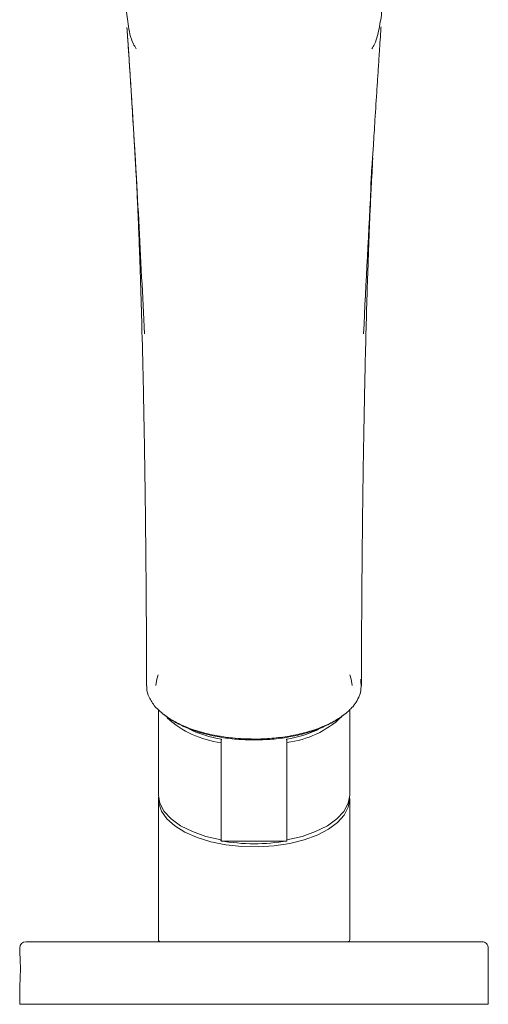
# Model space of a CAD drawing. Units: millimetres. Extents: x 70 to 542, y 79 to 372.
# Drawn here: x 290 to 320, y 99 to 163 of the extents above; entities that cross this region are included whole.
import ezdxf

# ---------------------------------------------------------------- set-up
doc = ezdxf.new("R2010")
doc.units = ezdxf.units.MM
doc.layers.add('アノテーション', color=7, linetype='Continuous')

msp = doc.modelspace()

# ---------------------------------------------------------------- linework, layer by layer
at = {"color": 7, "linetype": 'Continuous', "lineweight": 15}
for p, q in [((297.733, 151.353), (297.74, 151.222)), ((299.081, 118.312), (299.081, 112.892)), ((311.331, 112.892), (311.331, 118.312)), ((303.096, 110.017), (303.096, 116.253)), ((305.206, 116.474), (305.206, 116.397)), ((307.316, 116.253), (307.316, 110.017)), ((299.081, 112.633), (299.081, 110.581)), ((311.331, 110.581), (311.331, 112.633)), ((299.081, 110.581), (299.081, 105.019)), ((311.331, 105.019), (311.331, 110.581)), ((303.109, 109.942), (307.303, 109.942)), ((299.081, 105.019), (299.081, 103.649)), ((311.331, 103.649), (311.331, 105.019)), ((290.606, 103.499), (319.806, 103.499)), ((290.206, 103.099), (290.206, 102.874)), ((320.206, 99.499), (320.206, 103.099)), ((290.206, 100.638), (290.206, 99.499))]:
    msp.add_line(p, q, dxfattribs=at)
at = {"color": 7, "linetype": 'Continuous', "lineweight": 15, "flags": 128}
for points in [[(298.931, 119.902), (298.982, 120.301), (299.078, 120.577)], [(311.334, 120.577), (311.43, 120.301), (311.481, 119.902)], [(299.081, 112.892), (299.174, 112.362), (299.449, 111.847), (299.898, 111.364), (300.508, 110.928), (301.26, 110.55), (302.131, 110.244), (303.096, 110.017)], [(307.316, 110.017), (308.281, 110.244), (309.152, 110.55), (309.904, 110.928), (310.514, 111.364), (310.963, 111.847), (311.238, 112.362), (311.331, 112.892)], [(311.325, 112.763), (311.331, 112.633), (311.243, 112.115), (310.981, 111.612), (310.553, 111.139), (309.971, 110.709), (309.253, 110.334), (308.417, 110.025), (307.49, 109.791), (306.496, 109.639), (305.466, 109.573), (304.428, 109.595), (303.412, 109.704), (302.448, 109.898), (301.564, 110.17), (300.784, 110.514), (300.131, 110.918), (299.625, 111.371), (299.279, 111.861), (299.103, 112.373), (299.086, 112.763)]]:
    msp.add_lwpolyline(points, dxfattribs=at)
at = {"color": 7, "linetype": 'Continuous', "lineweight": 15}
for centre, radius, start, end in [((303.786, 122.291), 6.078, 227.1828, 263.47698), ((306.559, 122.412), 6.206, 277.00957, 313.18813), ((304.486, 124.39), 8.049, 244.56145, 260.24967), ((305.914, 124.435), 8.095, 279.77978, 294.96669), ((305.206, 121.25), 11.478, 259.25409, 280.66808), ((290.606, 103.099), 0.4, 90.00168, 179.99739), ((299.231, 103.649), 0.15, 180.00616, 269.99775), ((311.181, 103.649), 0.15, 269.99823, 0.00355), ((319.806, 103.099), 0.4, 359.99897, 89.99983)]:
    msp.add_arc(centre, radius, start, end, dxfattribs=at)
for points, knots in [([(296.808, 165.293), (296.86, 164.673), (296.947, 163.649), (297.138, 162.207), (297.307, 161.234), (297.598, 160.754), (297.652, 160.645), (297.652, 160.645)], [0, 0, 0, 0, 0.391931, 0.647455, 0.923158, 0.999993, 1, 1, 1, 1]), ([(312.759, 160.645), (312.759, 160.645), (312.81, 160.746), (312.977, 161.009), (313.12, 161.5), (313.288, 162.264), (313.373, 162.879), (313.414, 163.301), (313.417, 163.335)], [0, 0, 0, 0, 0.000012, 0.121371, 0.333331, 0.544335, 0.963456, 1, 1, 1, 1]), ([(297.069, 161.996), (297.093, 161.653), (297.143, 160.959), (297.21, 159.935), (297.276, 158.928), (297.339, 157.944), (297.533, 154.86), (297.837, 149.684), (298.074, 144.83), (298.192, 142.41)], [0, 0, 0, 0, 0.052705, 0.106282, 0.15692, 0.207133, 0.256941, 0.629456, 1, 1, 1, 1]), ([(297.074, 162.002), (297.101, 161.614), (297.157, 160.822), (297.23, 159.676), (297.3, 158.596), (297.361, 157.633), (297.415, 156.765), (297.463, 155.994), (297.512, 155.192), (297.56, 154.394), (297.614, 153.483), (297.669, 152.49), (297.711, 151.752), (297.733, 151.353)], [0, 0, 0, 0, 0.109272, 0.223354, 0.322869, 0.413519, 0.494686, 0.567291, 0.630897, 0.720495, 0.792065, 0.887657, 1, 1, 1, 1]), ([(312.672, 151.222), (312.674, 151.406), (312.679, 151.807), (312.708, 152.494), (312.78, 153.382), (312.855, 154.604), (312.958, 156.21), (313.057, 157.765), (313.145, 159.128), (313.198, 159.938), (313.24, 160.583), (313.275, 161.113), (313.309, 161.62), (313.333, 161.958), (313.34, 162.053)], [0, 0, 0, 0, 0.05087, 0.110717, 0.190193, 0.296974, 0.449155, 0.635129, 0.72765, 0.826777, 0.859524, 0.906231, 0.973574, 1, 1, 1, 1]), ([(297.599, 153.674), (297.622, 153.277), (297.667, 152.499), (297.723, 151.368), (297.77, 150.318), (297.811, 149.366), (297.847, 148.442), (297.885, 147.437), (297.953, 145.467), (298.038, 142.595), (298.114, 139.37), (298.166, 136.679), (298.204, 134.449), (298.239, 132.091), (298.271, 129.455), (298.298, 126.477), (298.32, 123.244), (298.327, 121.004), (298.331, 119.87)], [0, 0, 0, 0, 0.035356, 0.069061, 0.100521, 0.128578, 0.153616, 0.182525, 0.217837, 0.328493, 0.437413, 0.503986, 0.56733, 0.635243, 0.713184, 0.801216, 0.89942, 1, 1, 1, 1]), ([(312.081, 119.87), (312.085, 121.067), (312.092, 123.402), (312.116, 126.726), (312.144, 129.699), (312.176, 132.326), (312.212, 134.734), (312.252, 137.049), (312.302, 139.511), (312.361, 142.034), (312.43, 144.515), (312.49, 146.376), (312.54, 147.783), (312.583, 148.927), (312.64, 150.289), (312.713, 151.895), (312.778, 153.052), (312.813, 153.674)], [0, 0, 0, 0, 0.106224, 0.207118, 0.294917, 0.370018, 0.440122, 0.508587, 0.575411, 0.658581, 0.732469, 0.795676, 0.82371, 0.857361, 0.897237, 0.944697, 1, 1, 1, 1]), ([(312.798, 153.388), (312.776, 153.019), (312.556, 149.361), (312.379, 145.701), (312.22, 142.41)], [0, 0, 0, 0, 0.100889, 1, 1, 1, 1]), ([(298.348, 119.87), (298.344, 119.824), (298.321, 119.576), (298.435, 119.279), (298.599, 118.943), (298.769, 118.692), (298.92, 118.492), (299.017, 118.407), (299.017, 118.407)], [0, 0, 0, 0, 0.083363, 0.450615, 0.549167, 0.766185, 0.999988, 1, 1, 1, 1]), ([(311.395, 118.407), (311.395, 118.407), (311.621, 118.605), (311.83, 118.939), (312.091, 119.583), (312.06, 119.983), (312.035, 120.305)], [0, 0, 0, 0, 0.00001, 0.434911, 0.546704, 1, 1, 1, 1]), ([(299.017, 118.407), (299.017, 118.407), (299.136, 118.302), (299.447, 117.993), (300.088, 117.594), (300.927, 117.197), (301.89, 116.882), (302.868, 116.666), (303.982, 116.508), (304.744, 116.487), (305.206, 116.474)], [0, 0, 0, 0, 0.000003, 0.071785, 0.197957, 0.338458, 0.491614, 0.655004, 0.791302, 1, 1, 1, 1]), ([(305.206, 116.416), (304.834, 116.425), (304.088, 116.443), (303.001, 116.586), (301.966, 116.815), (301.028, 117.121), (300.205, 117.515), (299.696, 117.818), (299.485, 118.01), (299.478, 118.016)], [0, 0, 0, 0, 0.184317, 0.369995, 0.542854, 0.709535, 0.858285, 0.99572, 1, 1, 1, 1]), ([(305.206, 116.474), (305.206, 116.474), (305.586, 116.474), (306.349, 116.505), (307.46, 116.647), (308.518, 116.88), (309.475, 117.195), (310.324, 117.588), (310.875, 117.95), (311.217, 118.23), (311.326, 118.346), (311.395, 118.407), (311.395, 118.407)], [0, 0, 0, 0, 0.000004, 0.171863, 0.344987, 0.506144, 0.661521, 0.800148, 0.928186, 0.95838, 0.999997, 1, 1, 1, 1]), ([(310.934, 118.016), (310.928, 118.011), (310.722, 117.824), (310.214, 117.519), (309.401, 117.128), (308.455, 116.817), (307.431, 116.59), (306.334, 116.444), (305.588, 116.426), (305.206, 116.416)], [0, 0, 0, 0, 0.004369, 0.137689, 0.290528, 0.452331, 0.630039, 0.810379, 1, 1, 1, 1]), ([(303.122, 116.458), (303.122, 116.457), (303.12, 116.45), (303.114, 116.43), (303.107, 116.394), (303.101, 116.348), (303.097, 116.301), (303.096, 116.268), (303.096, 116.253)], [0, 0, 0, 0, 0.00749, 0.106632, 0.304426, 0.534962, 0.774972, 1, 1, 1, 1]), ([(307.316, 116.253), (307.316, 116.268), (307.315, 116.301), (307.311, 116.348), (307.305, 116.394), (307.298, 116.43), (307.292, 116.45), (307.29, 116.457), (307.289, 116.458)], [0, 0, 0, 0, 0.225023, 0.465036, 0.695568, 0.893346, 0.992487, 1, 1, 1, 1]), ([(303.109, 109.944), (303.109, 109.943), (303.105, 109.94), (303.099, 109.962), (303.097, 109.981), (303.096, 110.004), (303.096, 110.017)], [0, 0, 0, 0, 0.018896, 0.177785, 0.511027, 1, 1, 1, 1]), ([(307.316, 110.017), (307.316, 110.004), (307.315, 109.981), (307.313, 109.962), (307.307, 109.94), (307.303, 109.943), (307.303, 109.944)], [0, 0, 0, 0, 0.48903, 0.822346, 0.981256, 1, 1, 1, 1]), ([(290.206, 102.874), (290.207, 102.853), (290.214, 102.772), (290.225, 102.596), (290.238, 102.324), (290.248, 101.989), (290.249, 101.622), (290.243, 101.289), (290.227, 100.95), (290.221, 100.836), (290.204, 100.596), (290.207, 100.636), (290.207, 100.638)], [0, 0, 0, 0, 0.028132, 0.109271, 0.23444, 0.389648, 0.556973, 0.71756, 0.853908, 0.950761, 0.996735, 1, 1, 1, 1])]:
    msp.add_open_spline(points, degree=3, knots=knots, dxfattribs=at)
at = {"layer": 'アノテーション', "lineweight": 0}
msp.add_line((290.206, 99.499), (320.206, 99.499), dxfattribs=at)

doc.saveas('drawing.dxf')
